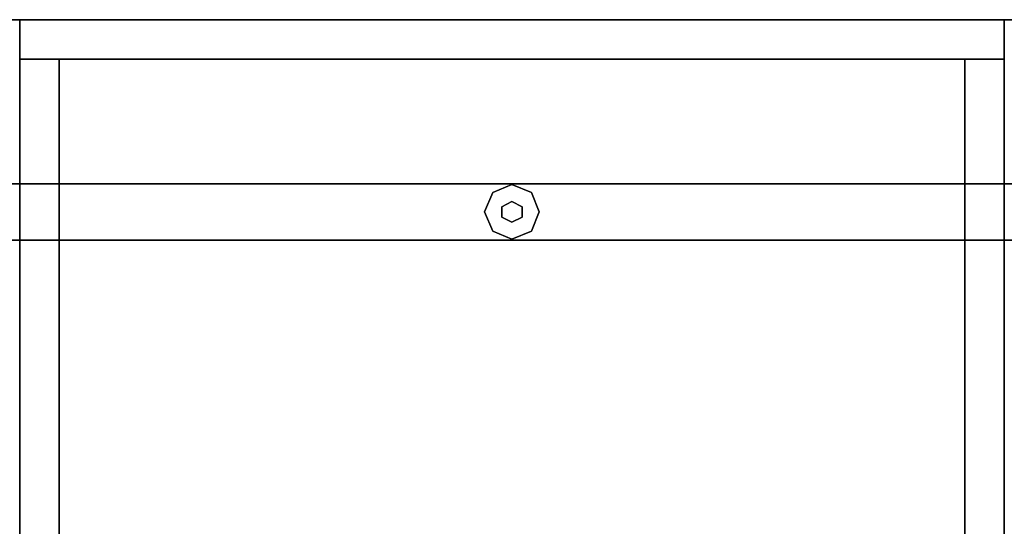
# Model space of a CAD drawing. Extents: x -0.1 to 55.6, y -18.5 to 0.
# Drawn here: x 18.7 to 36.7, y -9.3 to 0 of the extents above; entities that cross this region are included whole.
import ezdxf

# ---------------------------------------------------------------- set-up
doc = ezdxf.new("R2010")
doc.units = 0
doc.header["$MEASUREMENT"] = 0
for name, color, linetype in [('STORAGE-BLACK', 4, 'CONTINUOUS'), ('STORAGE-WOOD_H_WB', 4, 'CONTINUOUS'), ('STORAGE-WOOD_V_WB', 4, 'CONTINUOUS')]:
    doc.layers.add(name, color=color, linetype=linetype)

msp = doc.modelspace()

# ---------------------------------------------------------------- linework, layer by layer
at = {"layer": 'STORAGE-BLACK'}
for points in [[(27.734, -3.016), (27.734, -3.016, 0.25), (27.381, -3.162, 0.25), (27.381, -3.162)], [(28.088, -3.162), (28.088, -3.162, 0.25), (27.734, -3.016, 0.25), (27.734, -3.016)], [(27.381, -3.162), (27.381, -3.162, 0.25), (27.234, -3.516, 0.25), (27.234, -3.516)], [(28.234, -3.516), (28.234, -3.516, 0.25), (28.088, -3.162, 0.25), (28.088, -3.162)], [(27.734, -3.328, 0.25), (27.734, -3.328, 0.375), (27.547, -3.422, 0.375), (27.547, -3.422, 0.25)], [(27.922, -3.422, 0.25), (27.922, -3.422, 0.375), (27.734, -3.328, 0.375), (27.734, -3.328, 0.25)], [(27.234, -3.516), (27.234, -3.516, 0.25), (27.381, -3.869, 0.25), (27.381, -3.869)], [(27.547, -3.422, 0.25), (27.547, -3.422, 0.375), (27.547, -3.609, 0.375), (27.547, -3.609, 0.25)], [(27.922, -3.609, 0.25), (27.922, -3.609, 0.375), (27.922, -3.422, 0.375), (27.922, -3.422, 0.25)], [(28.088, -3.869), (28.088, -3.869, 0.25), (28.234, -3.516, 0.25), (28.234, -3.516)], [(27.547, -3.609, 0.25), (27.547, -3.609, 0.375), (27.734, -3.703, 0.375), (27.734, -3.703, 0.25)], [(27.734, -3.703, 0.25), (27.734, -3.703, 0.375), (27.922, -3.609, 0.375), (27.922, -3.609, 0.25)], [(27.381, -3.869), (27.381, -3.869, 0.25), (27.734, -4.016, 0.25), (27.734, -4.016)], [(27.734, -4.016), (27.734, -4.016, 0.25), (28.088, -3.869, 0.25), (28.088, -3.869)]]:
    msp.add_3dface(points, dxfattribs=at)
for points, invisible_edges in [([(27.381, -3.162), (27.734, -3.016), (28.088, -3.162), (27.381, -3.162)], 12), ([(27.381, -3.162, 0.25), (27.734, -3.016, 0.25), (28.088, -3.162, 0.25), (27.381, -3.162, 0.25)], 12), ([(27.381, -3.869), (27.234, -3.516), (27.381, -3.162), (27.381, -3.869)], 12), ([(27.381, -3.869, 0.25), (27.234, -3.516, 0.25), (27.381, -3.162, 0.25), (27.381, -3.869, 0.25)], 12), ([(28.088, -3.162), (28.234, -3.516), (28.088, -3.869), (28.088, -3.162)], 12), ([(28.088, -3.162, 0.25), (28.234, -3.516, 0.25), (28.088, -3.869, 0.25), (28.088, -3.162, 0.25)], 12), ([(27.734, -3.328, 0.25), (27.547, -3.609, 0.25), (27.734, -3.703, 0.25), (27.734, -3.328, 0.25)], 13), ([(27.734, -3.328, 0.25), (27.547, -3.422, 0.25), (27.547, -3.609, 0.25), (27.734, -3.328, 0.25)], 12), ([(27.734, -3.328, 0.375), (27.547, -3.609, 0.375), (27.734, -3.703, 0.375), (27.734, -3.328, 0.375)], 13), ([(27.734, -3.328, 0.375), (27.547, -3.422, 0.375), (27.547, -3.609, 0.375), (27.734, -3.328, 0.375)], 12), ([(27.734, -3.328, 0.25), (27.734, -3.703, 0.25), (27.922, -3.422, 0.25), (27.734, -3.328, 0.25)], 11), ([(27.734, -3.328, 0.375), (27.734, -3.703, 0.375), (27.922, -3.422, 0.375), (27.734, -3.328, 0.375)], 11), ([(27.734, -3.703, 0.25), (27.922, -3.609, 0.25), (27.922, -3.422, 0.25), (27.734, -3.703, 0.25)], 12), ([(27.734, -3.703, 0.375), (27.922, -3.609, 0.375), (27.922, -3.422, 0.375), (27.734, -3.703, 0.375)], 12), ([(28.088, -3.869), (27.734, -4.016), (27.381, -3.869), (28.088, -3.869)], 12), ([(28.088, -3.869, 0.25), (27.734, -4.016, 0.25), (27.381, -3.869, 0.25), (28.088, -3.869, 0.25)], 12)]:
    msp.add_3dface(points, dxfattribs=dict(at, invisible_edges=invisible_edges))
at = {"layer": 'STORAGE-WOOD_H_WB'}
for points in [[(0, 0, 26.25), (0, 0, 26.969), (55.469, 0, 26.969), (55.469, 0, 26.25)], [(0, 0, 26.25), (55.469, 0, 26.25), (55.469, -18.5, 26.25), (0, -18.5, 26.25)], [(0, 0, 26.969), (55.469, 0, 26.969), (55.469, -18.5, 26.969), (0, -18.5, 26.969)], [(19.453, -0.719, 3.375), (19.453, -0.719, 4.125), (36.016, -0.719, 4.125), (36.016, -0.719, 3.375)], [(19.453, -0.719, 3.375), (36.016, -0.719, 3.375), (36.016, -17.719, 3.375), (19.453, -17.719, 3.375)], [(19.453, -0.719, 4.125), (36.016, -0.719, 4.125), (36.016, -17.719, 4.125), (19.453, -17.719, 4.125)], [(19.453, -17.719, 3.375), (19.453, -17.719, 4.125), (19.453, -0.719, 4.125), (19.453, -0.719, 3.375)], [(19.453, -0.719, 25.5), (19.453, -0.719, 26.25), (36.016, -0.719, 26.25), (36.016, -0.719, 25.5)], [(19.453, -0.719, 25.5), (36.016, -0.719, 25.5), (36.016, -17.719, 25.5), (19.453, -17.719, 25.5)], [(19.453, -0.719, 26.25), (36.016, -0.719, 26.25), (36.016, -17.719, 26.25), (19.453, -17.719, 26.25)], [(19.453, -17.719, 25.5), (19.453, -17.719, 26.25), (19.453, -0.719, 26.25), (19.453, -0.719, 25.5)], [(36.016, -0.719, 3.375), (36.016, -0.719, 4.125), (36.016, -17.719, 4.125), (36.016, -17.719, 3.375)], [(36.016, -0.719, 25.5), (36.016, -0.719, 26.25), (36.016, -17.719, 26.25), (36.016, -17.719, 25.5)], [(0.75, -3, 0.375), (0.75, -3, 3.375), (54.719, -3, 3.375), (54.719, -3, 0.375)], [(0.75, -3, 0.375), (54.719, -3, 0.375), (54.719, -4.031, 0.375), (0.75, -4.031, 0.375)], [(0.75, -3, 3.375), (54.719, -3, 3.375), (54.719, -4.031, 3.375), (0.75, -4.031, 3.375)], [(54.719, -4.031, 0.375), (54.719, -4.031, 3.375), (0.75, -4.031, 3.375), (0.75, -4.031, 0.375)]]:
    msp.add_3dface(points, dxfattribs=at)
at = {"layer": 'STORAGE-WOOD_V_WB'}
for points in [[(18.734, 0, 3.375), (18.734, 0, 26.25), (36.734, 0, 26.25), (36.734, 0, 3.375)], [(18.734, -0.719, 3.375), (18.734, -0.719, 26.25), (18.734, 0, 26.25), (18.734, 0, 3.375)], [(18.734, 0, 3.375), (36.734, 0, 3.375), (36.734, -0.719, 3.375), (18.734, -0.719, 3.375)], [(18.734, 0, 26.25), (36.734, 0, 26.25), (36.734, -0.719, 26.25), (18.734, -0.719, 26.25)], [(36.734, 0, 3.375), (36.734, 0, 26.25), (36.734, -0.719, 26.25), (36.734, -0.719, 3.375)], [(18.734, -0.719, 3.375), (18.734, -0.719, 26.25), (19.453, -0.719, 26.25), (19.453, -0.719, 3.375)], [(18.734, -17.719, 3.375), (18.734, -17.719, 26.25), (18.734, -0.719, 26.25), (18.734, -0.719, 3.375)], [(36.734, -0.719, 3.375), (36.734, -0.719, 26.25), (18.734, -0.719, 26.25), (18.734, -0.719, 3.375)], [(18.734, -0.719, 3.375), (19.453, -0.719, 3.375), (19.453, -17.719, 3.375), (18.734, -17.719, 3.375)], [(18.734, -0.719, 26.25), (19.453, -0.719, 26.25), (19.453, -17.719, 26.25), (18.734, -17.719, 26.25)], [(19.453, -0.719, 3.375), (19.453, -0.719, 26.25), (19.453, -17.719, 26.25), (19.453, -17.719, 3.375)], [(36.016, -0.719, 3.375), (36.016, -0.719, 26.25), (36.734, -0.719, 26.25), (36.734, -0.719, 3.375)], [(36.016, -17.719, 3.375), (36.016, -17.719, 26.25), (36.016, -0.719, 26.25), (36.016, -0.719, 3.375)], [(36.016, -0.719, 3.375), (36.734, -0.719, 3.375), (36.734, -17.719, 3.375), (36.016, -17.719, 3.375)], [(36.016, -0.719, 26.25), (36.734, -0.719, 26.25), (36.734, -17.719, 26.25), (36.016, -17.719, 26.25)], [(36.734, -0.719, 3.375), (36.734, -0.719, 26.25), (36.734, -17.719, 26.25), (36.734, -17.719, 3.375)]]:
    msp.add_3dface(points, dxfattribs=at)

doc.saveas('drawing.dxf')
